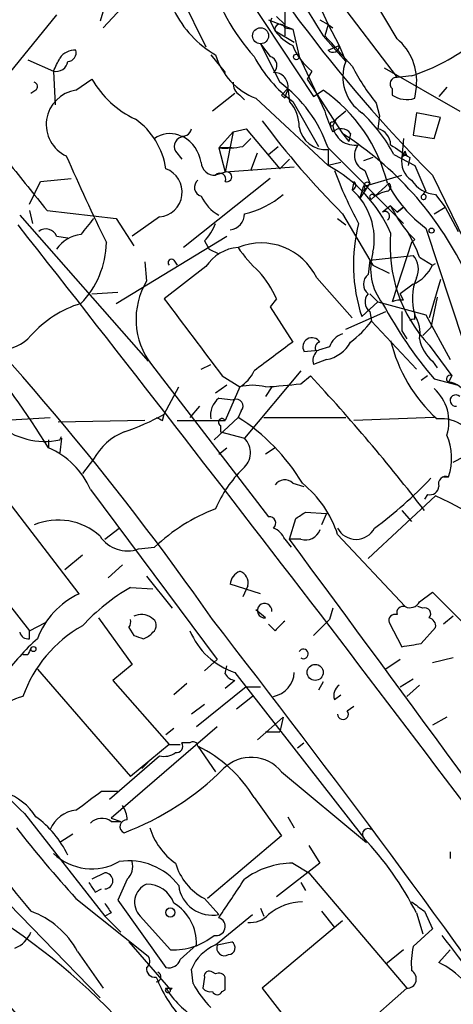
# Model space of a CAD drawing. Extents: x 2 to 153956, y -65702 to 887.
# Drawn here: x 500 to 523, y 612 to 664 of the extents above; entities that cross this region are included whole.
import ezdxf

# ---------------------------------------------------------------- set-up
doc = ezdxf.new("R2010")
doc.units = 0
doc.header["$MEASUREMENT"] = 0
doc.layers.add('MAIN', color=5, linetype='CONTINUOUS')

msp = doc.modelspace()

# ---------------------------------------------------------------- linework, layer by layer
at = {"layer": 'MAIN'}
for p, q in [((513.6727, 669.2053), (520.1073, 660.7386)), ((507.5767, 667.3426), (510.032, 662.3473)), ((510.794, 667.1733), (515.7047, 659.7226)), ((520.1073, 662.7706), (517.906, 666.4959)), ((505.0367, 665.6493), (504.444, 663.7019)), ((504.6133, 663.3633), (506.8993, 665.8186)), ((502.158, 664.0406), (499.1947, 660.3999)), ((513.5033, 663.8713), (513.4187, 663.7019)), ((513.7573, 663.9559), (514.1807, 663.5326)), ((514.1807, 664.2099), (514.1807, 663.5326)), ((516.128, 664.2946), (516.4667, 663.5326)), ((513.334, 663.7866), (514.604, 663.2786)), ((513.4187, 663.7019), (513.6727, 663.1939)), ((514.1807, 663.5326), (514.1807, 662.9399)), ((514.1807, 663.3633), (514.604, 663.2786)), ((516.0433, 663.7866), (516.4667, 663.5326)), ((516.4667, 663.5326), (516.2973, 662.9399)), ((516.4667, 663.5326), (516.7207, 663.3633)), ((516.4667, 663.5326), (516.7207, 663.3633)), ((516.4667, 663.5326), (517.0593, 662.4319)), ((513.6727, 663.1939), (514.6887, 662.6013)), ((514.604, 663.2786), (514.9427, 661.8393)), ((516.2127, 662.9399), (517.398, 661.5853)), ((512.9107, 662.5166), (513.4187, 661.8393)), ((512.9107, 662.5166), (513.9267, 660.4846)), ((516.4667, 662.1779), (517.0593, 662.4319)), ((517.0593, 662.4319), (517.398, 661.5853)), ((510.286, 661.9239), (511.048, 660.9926)), ((514.9427, 661.8393), (516.2973, 658.9606)), ((500.634, 661.6699), (501.9887, 661.0773)), ((501.9887, 661.0773), (502.0733, 659.2993)), ((515.62, 661.0773), (515.366, 660.6539)), ((519.43, 661.2466), (523.4093, 658.9606)), ((520.8693, 660.8233), (520.1073, 660.7386)), ((503.174, 660.0613), (504.0207, 660.6539)), ((515.366, 660.6539), (517.2287, 657.7753)), ((521.0387, 659.6379), (521.1233, 660.2306)), ((522.732, 660.2306), (522.3087, 659.7226)), ((501.0573, 660.0613), (500.8033, 659.8919)), ((511.556, 659.8919), (510.3707, 658.9606)), ((511.81, 659.8073), (512.064, 659.5533)), ((514.35, 660.1459), (514.0113, 659.8073)), ((514.1807, 659.6379), (514.0113, 659.8073)), ((514.35, 660.1459), (514.4347, 659.4686)), ((515.7047, 659.7226), (516.2127, 660.0613)), ((519.8533, 660.1459), (519.8533, 659.8073)), ((512.6567, 659.6379), (516.4667, 656.0819)), ((514.604, 659.4686), (515.9587, 657.0979)), ((519.0067, 659.3839), (519.176, 658.7066)), ((517.398, 658.9606), (516.89, 658.5373)), ((519.176, 658.7066), (519.0913, 658.0293)), ((521.1233, 658.8759), (520.954, 657.6906)), ((522.3933, 658.6219), (521.1233, 658.8759)), ((516.7207, 658.3679), (516.89, 658.5373)), ((516.89, 658.5373), (516.7207, 658.1986)), ((522.0547, 657.5213), (522.3933, 658.6219)), ((510.7093, 657.0133), (511.4713, 657.8599)), ((511.4713, 657.8599), (511.048, 655.7433)), ((511.4713, 657.8599), (512.1487, 658.0293)), ((512.1487, 658.0293), (513.9267, 655.9126)), ((517.2287, 657.7753), (517.5673, 657.3519)), ((517.652, 657.7753), (517.5673, 657.3519)), ((520.954, 657.6906), (522.0547, 657.5213)), ((511.9793, 657.0979), (512.4027, 657.5213)), ((513.334, 656.6746), (513.842, 657.0979)), ((520.446, 657.5213), (520.3613, 656.5053)), ((508.4233, 656.8439), (508.762, 656.4206)), ((511.3867, 657.0133), (510.7093, 657.0133)), ((510.7093, 657.0133), (511.048, 655.7433)), ((512.4027, 655.8279), (512.7413, 656.7593)), ((516.4667, 657.0133), (520.446, 653.0339)), ((516.4667, 656.9286), (516.4667, 656.0819)), ((519.938, 656.6746), (521.0387, 656.0819)), ((520.3613, 656.5053), (520.5307, 656.8439)), ((520.6153, 656.5899), (520.5307, 656.8439)), ((514.4347, 656.4206), (513.9267, 655.9126)), ((517.144, 656.2513), (516.4667, 656.0819)), ((518.8373, 656.5053), (518.3293, 656.3359)), ((520.7847, 656.5053), (520.7, 656.0819)), ((521.0387, 656.0819), (521.6313, 654.7273)), ((511.048, 655.7433), (510.54, 655.5739)), ((514.6887, 655.9973), (511.048, 655.7433)), ((518.3293, 654.9813), (520.3613, 655.5739)), ((518.414, 655.8279), (518.668, 655.1506)), ((521.97, 655.5739), (523.6633, 652.1026)), ((500.7187, 654.0499), (501.3113, 655.2353)), ((501.3113, 655.2353), (502.92, 655.4046)), ((513.4187, 655.4046), (508.8467, 651.7639)), ((517.8213, 655.2353), (517.7367, 654.8119)), ((518.668, 655.1506), (518.16, 654.3886)), ((518.7527, 654.3039), (519.684, 655.1506)), ((518.16, 654.3886), (518.3293, 654.9813)), ((518.414, 654.8966), (518.3293, 654.7273)), ((518.922, 654.4733), (519.2607, 654.6426)), ((519.5993, 654.7273), (519.2607, 654.6426)), ((521.3773, 654.4733), (521.6313, 654.7273)), ((521.6313, 654.7273), (521.462, 654.5579)), ((522.1393, 654.5579), (522.6473, 653.8806)), ((500.2107, 653.4573), (506.984, 645.7526)), ((500.7187, 653.7113), (500.888, 653.0339)), ((501.65, 653.7113), (505.2907, 653.2879)), ((517.2287, 653.5419), (518.668, 651.0866)), ((519.7687, 653.9653), (519.3453, 653.6266)), ((519.7687, 653.9653), (520.1073, 653.6266)), ((520.1073, 653.6266), (520.446, 653.8806)), ((520.446, 653.8806), (520.1073, 653.6266)), ((522.0547, 653.5419), (522.6473, 653.8806)), ((522.6473, 653.8806), (523.3247, 652.6106)), ((505.2907, 653.2879), (506.222, 651.8486)), ((507.5767, 653.3726), (506.1373, 652.3566)), ((516.9747, 653.2879), (517.398, 652.9493)), ((521.6313, 652.7799), (524.8487, 642.9586)), ((502.158, 652.3566), (502.7507, 652.2719)), ((505.2907, 648.8006), (511.1327, 652.3566)), ((509.9473, 652.1026), (510.2013, 651.6793)), ((520.8693, 652.0179), (519.8533, 648.8853)), ((521.0387, 652.1873), (520.8693, 652.0179)), ((510.2013, 651.6793), (510.7093, 651.4253)), ((506.8147, 651.0019), (506.8993, 649.9859)), ((508.3387, 651.0866), (508.508, 650.8326)), ((518.668, 651.0866), (518.5833, 650.3246)), ((518.668, 651.0866), (520.954, 651.3406)), ((518.668, 651.0866), (518.8373, 650.8326)), ((521.2927, 651.2559), (521.97, 650.8326)), ((521.97, 650.8326), (522.1393, 650.9173)), ((510.032, 650.7479), (507.8307, 649.0546)), ((518.8373, 650.8326), (519.684, 650.4093)), ((515.874, 650.1553), (517.7367, 648.0386)), ((520.954, 649.8166), (520.2767, 649.3086)), ((522.3933, 650.0706), (521.8007, 648.0386)), ((504.0207, 649.3086), (505.3753, 649.3933)), ((518.668, 649.3086), (519.0913, 648.8853)), ((520.446, 648.9699), (520.2767, 649.3086)), ((513.7573, 649.0546), (513.4187, 648.6313)), ((519.0913, 648.8853), (518.2447, 648.1233)), ((519.0913, 648.8853), (521.6313, 648.2079)), ((522.224, 649.1393), (521.8853, 647.5306)), ((513.4187, 648.6313), (514.604, 646.7686)), ((517.398, 647.4459), (519.5147, 648.3773)), ((518.668, 648.3773), (518.7527, 647.8693)), ((518.7527, 647.8693), (521.1233, 645.3293)), ((521.0387, 647.9539), (521.0387, 648.2079)), ((521.6313, 648.2079), (522.9013, 645.8373)), ((520.3613, 647.3613), (520.6153, 646.9379)), ((521.462, 647.1073), (521.8853, 647.5306)), ((515.1967, 646.2606), (515.9587, 646.3453)), ((516.5513, 646.5146), (515.9587, 646.3453)), ((521.8007, 646.5993), (522.986, 644.9906)), ((516.382, 645.8373), (515.7047, 645.5833)), ((521.97, 645.7526), (522.224, 645.4139)), ((507.1533, 645.5833), (513.334, 637.5399)), ((509.778, 645.3293), (510.286, 645.5833)), ((515.0273, 645.2446), (512.064, 641.6886)), ((510.8787, 644.9906), (511.81, 644.3979)), ((515.0273, 644.5673), (515.5353, 644.9906)), ((521.716, 644.9906), (521.3773, 644.7366)), ((522.0547, 644.8213), (523.3247, 644.4826)), ((522.986, 644.9906), (522.8167, 644.6519)), ((507.8307, 642.9586), (508.5927, 644.3979)), ((511.1327, 644.4826), (510.54, 644.0593)), ((511.81, 644.3979), (511.048, 642.6199)), ((513.5033, 644.3979), (513.1647, 643.8899)), ((510.7093, 643.8053), (511.4713, 643.7206)), ((509.6933, 643.3819), (509.1853, 642.7893)), ((511.8947, 643.1279), (511.7253, 642.7893)), ((499.11, 642.6199), (501.8193, 642.7893)), ((506.8147, 642.6199), (502.2427, 642.5353)), ((507.746, 642.6199), (507.8307, 642.9586)), ((508.508, 642.6199), (511.048, 642.6199)), ((511.7253, 642.7893), (510.4553, 641.6039)), ((513.08, 642.7893), (517.398, 642.7893)), ((522.0547, 642.7893), (517.8213, 642.6199)), ((510.794, 642.3659), (510.794, 642.0273)), ((510.794, 642.0273), (512.064, 641.6886)), ((501.7347, 641.6039), (501.7347, 641.1806)), ((502.3273, 641.6039), (502.412, 641.7733)), ((502.412, 641.6886), (502.3273, 640.9266)), ((510.7093, 640.8419), (511.1327, 641.1806)), ((513.6727, 641.1806), (513.1647, 640.8419)), ((523.0707, 640.4186), (524.3407, 641.0959)), ((504.1053, 640.5879), (503.5127, 639.8259)), ((511.6407, 639.7413), (511.9793, 640.0799)), ((522.5627, 639.6566), (522.8167, 639.6566)), ((522.5627, 639.6566), (522.8167, 639.6566)), ((503.936, 638.9793), (510.6247, 630.0046)), ((514.604, 639.3179), (515.1967, 639.1486)), ((503.3433, 633.4759), (499.1947, 638.8946)), ((522.1393, 638.6406), (518.5833, 635.3386)), ((521.716, 638.7253), (521.5467, 638.4713)), ((520.3613, 637.8786), (520.8693, 637.2859)), ((514.4347, 636.3546), (514.7733, 637.4553)), ((515.2813, 637.7939), (516.382, 637.7093)), ((516.382, 637.7093), (516.128, 637.1166)), ((496.4853, 636.9473), (500.7187, 631.5286)), ((504.698, 636.3546), (505.46, 636.9473)), ((514.1807, 636.3546), (514.5193, 635.9313)), ((515.0273, 636.3546), (514.4347, 636.3546)), ((516.9747, 636.6086), (520.5307, 632.7986)), ((506.476, 635.8466), (507.3227, 635.9313)), ((503.5127, 635.5079), (502.5813, 634.7459)), ((505.6293, 634.9999), (504.8673, 634.3226)), ((506.8993, 634.4073), (508.254, 632.7139)), ((506.0527, 633.8146), (507.238, 633.7299)), ((512.9107, 633.4759), (511.302, 633.9839)), ((512.2333, 633.8993), (511.9793, 633.3066)), ((521.2927, 633.0526), (521.97, 633.5606)), ((516.7207, 632.7139), (516.5513, 632.1213)), ((521.462, 632.7139), (521.208, 632.7986)), ((504.3593, 632.2059), (506.1373, 629.7506)), ((513.1647, 632.2059), (512.6567, 632.6293)), ((523.0707, 632.2906), (522.5627, 631.8673)), ((500.7187, 631.5286), (501.5653, 631.9519)), ((505.968, 631.6979), (506.222, 631.2746)), ((513.6727, 631.5286), (513.334, 631.8673)), ((516.5513, 632.1213), (515.7047, 631.2746)), ((519.684, 631.9519), (520.3613, 630.6819)), ((521.3773, 630.8513), (522.1393, 631.6979)), ((500.7187, 631.1053), (500.7187, 631.5286)), ((500.634, 630.2586), (500.38, 630.2586)), ((523.0707, 630.0893), (521.97, 629.8353)), ((506.1373, 629.7506), (505.1213, 628.9039)), ((510.6247, 630.0046), (509.9473, 629.4119)), ((511.048, 629.2426), (511.1327, 629.6659)), ((520.2767, 630.0046), (519.5147, 629.4966)), ((501.142, 629.4966), (506.0527, 623.8239)), ((511.556, 629.3273), (518.3293, 620.6066)), ((505.1213, 628.9039), (508.0847, 625.5173)), ((509.016, 628.7346), (508.3387, 628.1419)), ((512.1487, 628.5653), (509.524, 626.4486)), ((511.556, 628.9039), (511.048, 628.4806)), ((512.1487, 628.5653), (512.9107, 628.5653)), ((516.2127, 628.8193), (515.9587, 628.3959)), ((520.2767, 628.5653), (520.954, 628.9886)), ((521.2927, 628.6499), (520.6153, 628.0573)), ((512.4873, 628.0573), (511.6407, 627.3799)), ((516.8053, 627.8879), (517.144, 628.1419)), ((509.9473, 627.6339), (509.27, 627.1259)), ((517.4827, 627.2953), (517.8213, 627.5493)), ((512.7413, 625.7713), (514.096, 626.9566)), ((514.096, 626.9566), (513.9267, 626.1946)), ((522.732, 626.9566), (521.97, 626.5333)), ((510.6247, 626.4486), (505.0367, 621.6226)), ((508.3387, 626.3639), (507.9153, 626.0253)), ((513.1647, 626.1946), (513.9267, 626.1946)), ((508.0847, 625.5173), (506.0527, 623.8239)), ((508.0847, 625.5173), (508.6773, 625.5173)), ((509.1853, 625.6019), (508.762, 625.6019)), ((509.6087, 625.4326), (510.54, 624.0779)), ((514.858, 625.3479), (515.1967, 625.6019)), ((504.952, 622.6386), (507.5767, 624.9246)), ((506.984, 624.5859), (506.6453, 624.2473)), ((514.0113, 624.0779), (518.4987, 620.3526)), ((504.5287, 623.0619), (505.3753, 623.0619)), ((512.572, 622.7233), (514.0113, 620.6913)), ((500.4647, 621.8766), (504.698, 616.4579)), ((505.0367, 621.6226), (505.5447, 621.4533)), ((505.0367, 621.4533), (505.5447, 621.4533)), ((514.35, 621.7073), (514.6887, 621.1146)), ((503.0047, 620.7759), (502.3273, 620.3526)), ((514.0113, 620.6913), (510.1167, 617.3893)), ((518.3293, 620.6066), (518.4987, 620.3526)), ((515.4507, 620.1833), (516.0433, 619.2519)), ((522.9013, 619.8446), (522.9013, 619.5059)), ((516.0433, 619.2519), (513.7573, 617.4739)), ((514.604, 619.2519), (515.4507, 618.7439)), ((504.698, 618.7439), (504.0207, 618.4053)), ((515.4507, 618.7439), (520.6153, 612.6479)), ((505.8833, 618.4053), (505.3753, 617.3046)), ((515.0273, 618.2359), (515.2813, 617.8126)), ((499.0253, 617.7279), (504.444, 612.1399)), ((504.19, 617.7279), (504.5287, 617.8973)), ((503.174, 617.3893), (506.984, 614.3413)), ((505.3753, 617.3046), (507.9153, 613.7486)), ((509.9473, 617.3893), (510.7093, 616.5426)), ((505.0367, 616.6273), (504.698, 616.4579)), ((512.9107, 616.8813), (513.08, 616.4579)), ((516.128, 616.7119), (516.8053, 615.8653)), ((521.1233, 616.6273), (521.462, 615.5266)), ((521.5467, 616.7119), (521.97, 615.7806)), ((504.698, 616.4579), (505.5447, 615.6113)), ((506.5607, 616.4579), (508.1693, 614.6799)), ((510.54, 614.9339), (512.4873, 616.5426)), ((517.2287, 616.2039), (512.9953, 612.6479)), ((521.97, 615.7806), (520.954, 614.8493)), ((505.968, 615.1033), (508.1693, 612.5633)), ((510.6247, 614.9339), (511.3867, 615.1033)), ((503.2587, 614.5953), (504.6133, 612.6479)), ((508.6773, 614.1719), (509.524, 614.9339)), ((520.446, 614.6799), (519.5147, 613.9179)), ((522.9013, 614.6799), (522.3087, 614.0026)), ((509.3547, 612.9019), (509.27, 613.6639)), ((510.54, 613.4099), (510.3707, 613.4946)), ((509.9473, 613.2406), (509.8627, 612.6479)), ((508.254, 612.6479), (508.1693, 612.5633)), ((510.8787, 612.4786), (511.048, 612.5633)), ((512.9953, 612.6479), (515.9587, 608.8379)), ((520.6153, 612.6479), (515.4507, 608.0759))]:
    msp.add_line(p, q, dxfattribs=at)
for centre, radius in [((512.9106, 662.94), 0.4233), ((514.7945, 661.8181), 0.1496), ((521.9276, 652.653), 0.1338), ((500.9303, 630.555), 0.1338), ((515.7893, 629.3273), 0.4233), ((508.1481, 616.6485), 0.2413)]:
    msp.add_circle(centre, radius, dxfattribs=at)
for centre, radius, start, end in [((1687.1267, 1412.6293), 1379.5218, 211.3979206, 213.6670591), ((578.667, 711.4383), 79.5951, 209.072887, 224.576199), ((581.5638, 704.5779), 77.4886, 204.792854, 212.502967), ((520.4982, 669.0008), 10.6823, 195.43755, 222.09852), ((513.3578, 666.7477), 5.5865, 206.04721, 239.70887), ((513.9267, 663.2786), 0.2678, 18.44172, 198.44172), ((515.6621, 664.6752), 2.4803, 216.67124, 244.7481), ((386.6789, 545.5071), 174.904, 41.469099, 42.176221), ((517.4825, 663.5325), 3.0817, 200.92445, 232.81626), ((516.7207, 662.4036), 0.3398, 221.62374, 4.77765), ((518.2677, 660.5615), 2.8747, 353.39018, 50.21459), ((517.7212, 670.6249), 10.2948, 287.8061, 308.79549), ((503.1315, 661.2046), 0.9743, 87.49972, 145.63141), ((502.7319, 662.0462), 0.4613, 272.33579, 16.5886), ((513.9279, 662.9379), 3.5364, 196.66247, 248.93271), ((518.8113, 665.131), 7.0544, 207.81502, 233.38676), ((513.2917, 661.3736), 0.4827, 307.87186, 74.74592), ((332.813, 746.0759), 189.3282, 333.323768, 333.552924), ((502.1368, 661.6806), 0.6213, 256.20759, 351.17601), ((519.5502, 660.7709), 2.3011, 159.27318, 235.43634), ((528.0037, 666.6391), 11.5579, 207.33791, 218.88278), ((513.6263, 660.2608), 0.7328, 350.97859, 92.99594), ((520.0791, 660.3999), 0.3399, 85.24056, 228.36366), ((500.9092, 660.2518), 0.2413, 307.86249, 74.7428), ((508.4894, 663.1875), 5.137, 209.55175, 244.85569), ((512.1486, 660.4), 0.6826, 172.88019, 240.26137), ((509.6497, 654.6901), 7.202, 18.81886, 53.56846), ((503.4389, 658.2497), 1.8309, 98.31908, 245.03056), ((641.2577, 617.5694), 133.8593, 161.453816, 161.683013), ((511.3579, 653.0902), 8.495, 14.03657, 55.14595), ((520.6154, 660.9082), 1.3389, 235.30701, 288.42954), ((513.0438, 658.1744), 1.8999, 358.17514, 42.93747), ((523.1165, 660.9519), 7.104, 196.27853, 205.80109), ((512.7058, 652.8633), 8.175, 27.7888, 47.34825), ((504.0836, 655.3696), 3.8699, 8.06582, 54.93872), ((548.4083, 684.7012), 44.0803, 216.54635, 224.98134), ((516.6784, 658.2833), 0.0947, 63.43495, 296.53799), ((517.8599, 658.3064), 1.1443, 185.40568, 280.85035), ((508.1175, 656.4069), 1.3688, 69.68646, 125.4968), ((508.8043, 658.1139), 0.4733, 243.44036, 349.70382), ((516.3566, 658.3594), 1.4351, 189.85024, 274.40024), ((517.1501, 657.4186), 0.6157, 35.40138, 134.21698), ((507.6085, 642.6989), 17.8842, 26.14182, 57.45819), ((518.8854, 657.1702), 0.8834, 0.80428, 76.52218), ((508.8636, 657.0979), 0.5083, 91.9054, 209.97976), ((507.8449, 655.9197), 1.9613, 9.73367, 59.28474), ((511.0056, 662.1394), 5.1347, 266.69186, 280.93134), ((518.6963, 656.6182), 0.8392, 137.73366, 250.34296), ((689.6093, 910.8552), 305.2796, 236.196632, 236.425805), ((626.2824, 711.0446), 135.079, 203.774142, 205.9113), ((520.5306, 656.4206), 0.1893, 63.42141, 153.42141), ((1135.6091, 1162.9613), 813.1665, 218.545208, 218.7743998), ((510.4977, 656.2936), 0.7209, 183.36366, 273.36366), ((512.9775, 649.5309), 7.4223, 23.79805, 61.9593), ((521.5046, 656.2937), 1.1627, 169.51445, 236.87986), ((507.4665, 654.6799), 1.3119, 274.81841, 69.9945), ((510.7709, 655.37), 0.3081, 334.07533, 138.55336), ((511.1221, 655.4893), 0.2646, 253.73633, 106.26367), ((536.5456, 663.1151), 21.0424, 200.2618, 208.62598), ((509.9049, 654.9389), 0.4826, 127.86249, 254.75425), ((517.7033, 655.0387), 0.2292, 278.37752, 59.02767), ((518.541, 655.0236), 0.1796, 45, 225), ((519.5359, 654.9601), 0.2413, 285.23429, 52.13751), ((525.5801, 658.2208), 6.7228, 207.17337, 234.02927), ((522.2664, 656.2091), 1.6561, 212.47517, 265.59838), ((511.0182, 658.1735), 4.7482, 282.72382, 310.40628), ((515.3737, 652.1899), 3.5297, 348.89253, 47.97418), ((518.795, 654.4309), 0.1339, 18.46201, 251.57859), ((521.5043, 654.4309), 0.1339, 161.53799, 108.42141), ((511.8207, 655.4109), 2.2476, 204.65514, 240.36452), ((511.207, 653.547), 0.857, 276.36456, 359.65904), ((519.4723, 653.415), 0.2466, 300.97172, 120.96376), ((525.479, 656.639), 6.3053, 205.09013, 220.7173), ((387.0223, 546.1198), 150.3698, 34.885145, 45.31696), ((-1020.8735, -542.7127), 1934.6956, 36.5806858, 38.1709882), ((715.4287, 483.53), 271.0633, 141.224788, 141.453958), ((508.0703, 653.9514), 2.6346, 315.43365, 339.61984), ((526.5671, 650.8686), 8.7635, 165.69514, 198.25611), ((501.5971, 652.1343), 0.6034, 21.61978, 127.87082), ((503.6015, 650.7127), 1.7373, 95.7316, 146.19285), ((527.3703, 651.8206), 7.6342, 174.6991, 223.15129), ((605.5318, 737.044), 119.7487, 224.893867, 225.123016), ((510.1945, 646.8498), 11.9408, 21.65359, 28.38226), ((500.0635, 652.1112), 4.7202, 315.46264, 358.86739), ((512.9393, 648.7407), 3.2578, 25.73525, 111.87848), ((441.5863, 603.0671), 71.2072, 32.360708, 42.867663), ((511.8944, 649.5629), 2.2075, 94.39333, 147.53239), ((516.72, 654.9808), 5.941, 212.78407, 229.0466), ((521.7265, 650.6494), 3.0146, 163.41472, 217.82631), ((508.2117, 650.9596), 0.1796, 45, 225), ((520.1498, 650.621), 1.0791, 334.43462, 41.82225), ((508.05, 646.3827), 6.3018, 25.08687, 40.722), ((520.1498, 651.6368), 1.9899, 293.83678, 336.16322), ((510.2666, 647.9715), 3.9238, 149.11112, 217.49167), ((518.9643, 649.8166), 0.635, 126.8699, 233.1301), ((523.8274, 649.0623), 2.9166, 157.99139, 197.03398), ((519.0397, 648.8806), 0.6257, 136.83926, 233.55318), ((505.1346, 643.2744), 5.7837, 107.16172, 138.4934), ((1525.3619, 1409.0279), 1270.0115, 216.7553035, 216.9844847), ((540.3202, 660.1699), 23.8581, 208.4596, 220.04052), ((520.2765, 648.0387), 0.9465, 79.68378, 116.55964), ((774.3611, 647.8693), 254.0003, 179.885409, 180.114592), ((514.6475, 650.8738), 5.0872, 306.19953, 323.80047), ((520.954, 647.7847), 0.1893, 63.40787, 153.44849), ((519.4719, 647.2341), 1.8448, 350.7603, 31.86184), ((499.0879, 648.6569), 2.3117, 270.54776, 317.90704), ((894.5937, 137.999), 635.0108, 126.755308, 126.9844873), ((515.62, 646.5146), 0.4798, 30.95966, 210.95966), ((516.0857, 646.4723), 0.2994, 98.14364, 225), ((516.0381, 647.6378), 1.8331, 280.81339, 331.69438), ((517.5249, 646.2182), 1.0178, 106.91979, 163.0678), ((527.622, 648.7001), 8.0675, 193.23336, 228.00197), ((523.3277, 647.3146), 2.0696, 190.48734, 229.00263), ((516.2972, 645.795), 0.6292, 132.26879, 199.66179), ((510.8601, 646.019), 1.8789, 300.3686, 335.65977), ((441.3713, 576.2071), 101.1507, 37.567746, 42.844422), ((522.9014, 644.8212), 0.1893, 63.46201, 243.42141), ((522.7586, 643.6308), 1.0228, 14.67484, 86.74341), ((512.4873, 641.7734), 2.7105, 75.52746, 104.47049), ((511.6, 671.9273), 27.5738, 273.25304, 277.14007), ((520.5133, 642.567), 2.3293, 342.27604, 48.56624), ((511.3948, 642.9099), 1.1276, 127.43693, 190.48981), ((511.6237, 643.3819), 0.3714, 316.85464, 114.22564), ((523.1977, 643.6782), 0.2993, 45.01354, 278.12469), ((501.9643, 653.4209), 11.9948, 288.21668, 299.28013), ((549.9166, 727.3595), 94.6528, 243.313562, 243.5428), ((510.8787, 642.5352), 0.1893, 26.57859, 243.42141), ((506.1391, 633.9516), 10.4552, 30.8818, 57.70353), ((522.4454, 640.7991), 1.9183, 8.90012, 96.62748), ((501.5308, 645.3598), 3.8394, 229.26387, 281.97312), ((507.0154, 638.9542), 3.3373, 112.95174, 150.6906), ((511.2691, 640.9239), 1.103, 310.07958, 43.89067), ((519.9886, 640.6501), 2.9975, 340.64383, 23.76181), ((500.0835, 637.3281), 4.1914, 23.20021, 66.79979), ((516.4611, 635.4846), 6.419, 134.28361, 157.28476), ((514.1746, 638.8766), 0.6157, 45.78302, 144.59862), ((505.9697, 654.5563), 21.8595, 306.33634, 316.72614), ((522.6897, 639.2756), 0.4016, 71.56505, 198.43495), ((511.4153, 634.7814), 5.852, 18.19407, 50.82412), ((521.8431, 639.174), 0.4663, 254.18455, 356.87742), ((516.4349, 625.5024), 14.3231, 40.63722, 66.53027), ((513.9471, 629.0058), 9.5836, 110.82495, 133.72701), ((502.2383, 634.0671), 3.3017, 48.0827, 112.53937), ((513.3763, 637.2073), 0.3353, 309.15354, 97.24795), ((430.3773, 764.6246), 152.6261, 303.57027, 303.799453), ((513.2065, 635.9731), 1.0462, 21.38548, 68.61452), ((515.2743, 637.1306), 0.8144, 252.34378, 340.78632), ((517.9484, 637.4371), 1.0899, 206.70375, 333.29388), ((505.8834, 637.4554), 1.7145, 212.90871, 290.22123), ((-2744.5979, -1766.2877), 4048.9484, 35.9459147, 36.3985904), ((512.1124, 633.9053), 0.8142, 111.80141, 174.46026), ((511.6225, 634.0586), 0.6312, 345.38256, 72.71908), ((511.6873, 624.1679), 11.1717, 120.28903, 137.0309), ((505.1537, 629.5874), 4.2893, 114.96565, 159.27495), ((946.1163, 1056.0135), 598.6372, 224.885395, 225.1145916), ((513.1223, 632.5869), 0.3833, 353.66476, 276.35009), ((520.4319, 632.474), 0.3393, 73.07108, 196.91276), ((520.7847, 633.3067), 0.5681, 243.43946, 333.42593), ((521.5679, 632.4176), 0.3147, 317.71774, 109.6673), ((506.6179, 631.4817), 0.9006, 53.52454, 116.07852), ((506.9638, 631.7991), 0.4487, 307.66669, 65.02244), ((520.0086, 632.0507), 0.3393, 73.08724, 196.92892), ((521.6907, 631.7657), 0.4537, 351.40554, 75.96988), ((506.9134, 625.743), 6.9312, 119.38243, 160.49453), ((505.5867, 631.9943), 0.483, 322.14062, 15.24471), ((16.701, 248.0007), 625.5065, 35.041172, 37.8862108), ((640.9266, 504.7827), 179.6053, 134.885409, 135.114591), ((510.9626, 620.3536), 14.5617, 132.40857, 142.79848), ((500.6509, 631.5539), 0.4537, 194.03012, 278.59446), ((548.7985, 758.1823), 133.8593, 251.453817, 251.683013), ((506.3633, 632.2059), 1.1601, 288.42714, 318.93906), ((512.7284, 632.9671), 3.824, 202.09717, 252.14596), ((585.3836, 588.108), 94.6529, 153.327125, 153.556335), ((478.5193, 884.7666), 257.5069, 279.351389, 279.580572), ((515.1659, 630.3038), 0.2554, 237.13132, 150.92578), ((511.6407, 629.5812), 0.6826, 209.73863, 262.87186), ((513.3266, 629.3958), 1.3638, 281.05039, 357.12102), ((517.4402, 628.0996), 0.6693, 124.68974, 198.44036), ((501.6641, 623.5841), 4.6539, 106.01693, 147.13014), ((517.2589, 627.1199), 0.2843, 178.79056, 38.08706), ((506.3571, 628.6316), 8.9638, 196.339, 228.90174), ((508.4656, 625.4326), 0.3413, 262.88123, 29.73447), ((509.3547, 625.4114), 0.2549, 4.77111, 131.64474), ((506.3287, 618.8698), 7.3368, 31.68378, 63.44473), ((507.8307, 625.8556), 0.9651, 254.73967, 307.88279), ((512.4105, 622.7815), 2.0598, 39.00211, 134.63416), ((500.437, 634.8014), 14.9061, 290.73312, 314.92444), ((498.4847, 620.1025), 3.0321, 31.95611, 71.46227), ((249.8574, 961.2208), 423.3307, 306.75463, 306.983818), ((504.3612, 621.4539), 1.5244, 3.15877, 33.70883), ((569.6574, 673.8779), 89.4921, 215.525926, 219.701096), ((503.331, 620.4254), 1.6281, 95.53375, 158.20447), ((497.7862, 617.2597), 5.521, 25.94638, 53.66644), ((504.534, 620.7918), 0.8308, 52.76736, 136.03383), ((505.847, 621.1872), 0.3526, 84.09051, 247.84257), ((552.3643, 661.9345), 66.3623, 217.95965, 222.163006), ((510.5411, 622.2159), 3.6429, 197.59685, 234.45391), ((518.5833, 620.7759), 0.3053, 56.29952, 213.68486), ((506.1283, 609.0693), 16.7921, 26.74969, 43.39848), ((504.0111, 621.8999), 2.9444, 226.61834, 299.47721), ((505.965, 616.0836), 3.292, 37.04012, 98.82423), ((505.2343, 619.0826), 0.938, 313.77763, 15.71048), ((511.4439, 620.1686), 3.1566, 196.88214, 241.69838), ((514.6142, 614.9876), 4.2643, 90.13705, 126.72936), ((504.698, 618.3206), 0.4233, 270, 90), ((631.009, 702.6491), 152.6259, 213.578058, 213.807262), ((507.3181, 617.187), 1.0513, 113.47553, 223.90933), ((506.9046, 616.6312), 1.5201, 19.36707, 90.19977), ((3.3751, 956.0719), 610.5597, 326.1947008, 326.4238785), ((510.3525, 618.2789), 1.7726, 186.87885, 281.61231), ((479.1358, 585.9134), 36.346, 28.03405, 60.26562), ((631.8788, 701.5639), 152.6537, 213.578079, 213.807241), ((507.1092, 615.0535), 2.4178, 357.16458, 59.43413), ((515.2202, 614.2635), 2.9584, 92.09601, 129.61141), ((648.2259, 786.3398), 211.7103, 233.018239, 233.247389), ((499.2559, 612.4342), 4.549, 28.36448, 70.1131), ((510.5673, 615.9117), 0.483, 256.59102, 72.90076), ((512.3412, 617.4814), 1.3664, 265.47072, 316.60135), ((499.3641, 616.2037), 1.5564, 292.38114, 337.62707), ((508.3383, 617.9828), 3.3072, 267.07089, 309.80003), ((511.2107, 614.7874), 0.3616, 271.04595, 60.87614), ((477.0377, 579.5391), 57.9123, 26.954678, 38.312588), ((511.429, 612.7749), 2.3349, 112.38014, 157.61986), ((511.0056, 614.7786), 0.4114, 157.81837, 300.97331), ((525.3545, 613.918), 4.498, 168.05053, 184.3185), ((506.6724, 614.0834), 0.4045, 304.1262, 39.61332), ((508.0746, 614.3594), 0.6312, 255.38256, 342.71908), ((520.741, 610.5112), 3.8272, 15.70706, 65.81908), ((507.3368, 613.6781), 0.4431, 170.84589, 279.15411), ((507.3989, 613.2491), 0.2626, 271.83284, 69.23197), ((510.2013, 613.297), 0.2603, 49.39393, 192.51925), ((510.7094, 613.0714), 0.3785, 26.55151, 116.58536), ((520.6259, 613.1453), 0.4976, 268.77917, 60.71501), ((514.1388, 615.8657), 7.2253, 201.30442, 221.91224), ((341.698, 612.902), 169.3503, 359.885409, 0.114558), ((482.6164, 596.1822), 23.0688, 34.02933, 45.8432), ((508.0282, 612.5633), 0.1411, 143.15447, 0), ((508.0847, 697.2978), 84.6501, 269.885341, 270.114592), ((512.4882, 615.6124), 5.4497, 212.95436, 237.04943), ((514.0194, 615.3461), 5.2663, 207.65355, 224.85229), ((510.2437, 612.9444), 0.4828, 217.8906, 285.25096), ((510.6247, 612.5845), 0.2752, 202.63268, 337.36732)]:
    msp.add_arc(centre, radius, start, end, dxfattribs=at)

doc.saveas('drawing.dxf')
